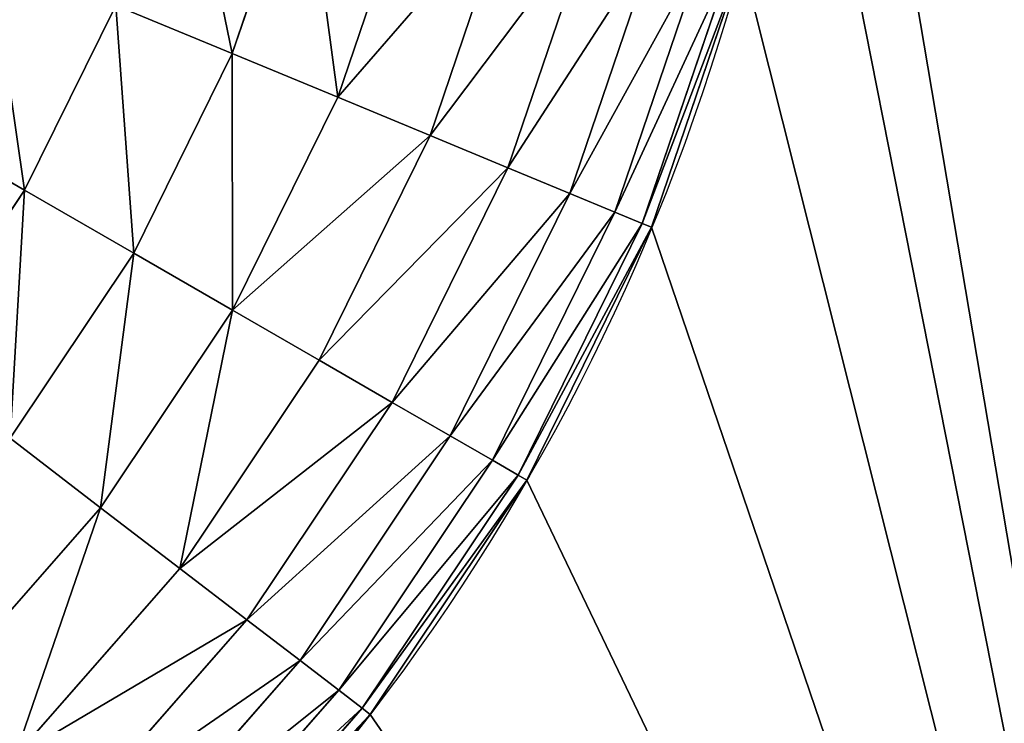
# Model space of a CAD drawing. Units: millimetres. Extents: x 1707 to 2707, y 164 to 864.
# Drawn here: x 2594 to 2602, y 535 to 541 of the extents above; entities that cross this region are included whole.
import ezdxf

# ---------------------------------------------------------------- set-up
doc = ezdxf.new("R2010")
doc.units = ezdxf.units.MM
doc.header["$LTSCALE"] = 25.4
doc.layers.get('0').update_dxf_attribs({"true_color": 0xff5454})

# ---------------------------------------------------------------- blocks, each defined once
blk = doc.blocks.new('Group#101')
at = {"color": 7, "true_color": 0xeae9ee}
for p, q in [((163.331, 150.5977, 1.8735), (162.7703, 148.946, 1.8735)), ((163.331, 150.5977, 1.8735), (162.7703, 148.946, 1.8735)), ((164.194, 150.3664, 2.6554), (163.5958, 148.6041, 2.6554)), ((164.194, 150.3664, 2.6554), (163.5958, 148.6041, 2.6554)), ((164.9509, 150.1636, 3.547), (164.3198, 148.3042, 3.547)), ((164.9509, 150.1636, 3.547), (164.3198, 148.3042, 3.547)), ((165.5887, 149.9927, 4.5331), (164.9298, 148.0516, 4.5331)), ((165.5887, 149.9927, 4.5331), (164.9298, 148.0516, 4.5331)), ((166.0964, 149.8566, 5.5967), (165.4154, 147.8504, 5.5967)), ((166.0964, 149.8566, 5.5967), (165.4154, 147.8504, 5.5967)), ((166.4654, 149.7578, 6.7197), (165.7684, 147.7042, 6.7197)), ((166.4654, 149.7578, 6.7197), (165.7684, 147.7042, 6.7197)), ((166.6894, 149.6978, 7.8828), (165.9826, 147.6155, 7.8828)), ((166.6894, 149.6978, 7.8828), (165.9826, 147.6155, 7.8828)), ((166.7645, 149.6776, 9.0661), (166.0544, 147.5857, 9.0661)), ((166.7645, 149.6776, 9.0661), (166.0544, 147.5857, 9.0661)), ((161.8574, 149.3242, 1.2146), (161.1431, 147.8758, 1.2146)), ((161.8574, 149.3242, 1.2146), (161.1431, 147.8758, 1.2146)), ((162.7703, 148.946, 1.8735), (161.8574, 149.3242, 1.2146)), ((162.7703, 148.946, 1.8735), (161.8574, 149.3242, 1.2146)), ((162.7703, 148.946, 1.8735), (161.9989, 147.3817, 1.8735)), ((162.7703, 148.946, 1.8735), (161.9989, 147.3817, 1.8735)), ((163.5958, 148.6041, 2.6554), (162.7703, 148.946, 1.8735)), ((163.5958, 148.6041, 2.6554), (162.7703, 148.946, 1.8735)), ((163.5958, 148.6041, 2.6554), (162.7727, 146.935, 2.6554)), ((163.5958, 148.6041, 2.6554), (162.7727, 146.935, 2.6554)), ((164.3198, 148.3042, 3.547), (163.5958, 148.6041, 2.6554)), ((164.3198, 148.3042, 3.547), (163.5958, 148.6041, 2.6554)), ((161.1431, 147.8758, 1.2146), (160.22, 148.4088, 0.6901)), ((161.1431, 147.8758, 1.2146), (160.22, 148.4088, 0.6901)), ((164.3198, 148.3042, 3.547), (163.4513, 146.5432, 3.547)), ((164.3198, 148.3042, 3.547), (163.4513, 146.5432, 3.547)), ((164.9298, 148.0516, 4.5331), (164.3198, 148.3042, 3.547)), ((164.9298, 148.0516, 4.5331), (164.3198, 148.3042, 3.547)), ((164.9298, 148.0516, 4.5331), (164.0231, 146.213, 4.5331)), ((164.9298, 148.0516, 4.5331), (164.0231, 146.213, 4.5331)), ((165.4154, 147.8504, 5.5967), (164.9298, 148.0516, 4.5331)), ((165.4154, 147.8504, 5.5967), (164.9298, 148.0516, 4.5331)), ((161.1431, 147.8758, 1.2146), (160.2459, 146.533, 1.2146)), ((161.1431, 147.8758, 1.2146), (160.2459, 146.533, 1.2146)), ((161.9989, 147.3817, 1.8735), (161.1431, 147.8758, 1.2146)), ((161.9989, 147.3817, 1.8735), (161.1431, 147.8758, 1.2146)), ((165.4154, 147.8504, 5.5967), (164.4783, 145.9502, 5.5967)), ((165.4154, 147.8504, 5.5967), (164.4783, 145.9502, 5.5967)), ((165.7684, 147.7042, 6.7197), (165.4154, 147.8504, 5.5967)), ((165.7684, 147.7042, 6.7197), (165.4154, 147.8504, 5.5967)), ((165.7684, 147.7042, 6.7197), (164.8092, 145.7592, 6.7197)), ((165.7684, 147.7042, 6.7197), (164.8092, 145.7592, 6.7197)), ((165.9826, 147.6155, 7.8828), (165.7684, 147.7042, 6.7197)), ((165.9826, 147.6155, 7.8828), (165.7684, 147.7042, 6.7197)), ((165.9826, 147.6155, 7.8828), (165.01, 145.6433, 7.8828)), ((165.9826, 147.6155, 7.8828), (165.01, 145.6433, 7.8828)), ((166.0544, 147.5857, 9.0661), (165.0773, 145.6044, 9.0661)), ((166.0544, 147.5857, 9.0661), (165.0773, 145.6044, 9.0661)), ((166.0544, 147.5857, 9.0661), (165.9826, 147.6155, 7.8828)), ((166.0544, 147.5857, 9.0661), (165.9826, 147.6155, 7.8828)), ((166.0544, 147.5857, 62.3), (166.0544, 147.5857, 9.0661)), ((166.0544, 147.5857, 62.3), (166.0544, 147.5857, 9.0661)), ((161.9989, 147.3817, 1.8735), (161.0299, 145.9315, 1.8735)), ((161.9989, 147.3817, 1.8735), (161.0299, 145.9315, 1.8735)), ((162.7727, 146.935, 2.6554), (161.9989, 147.3817, 1.8735)), ((162.7727, 146.935, 2.6554), (161.9989, 147.3817, 1.8735)), ((162.7727, 146.935, 2.6554), (161.7388, 145.3875, 2.6554)), ((162.7727, 146.935, 2.6554), (161.7388, 145.3875, 2.6554)), ((163.4513, 146.5432, 3.547), (162.7727, 146.935, 2.6554)), ((163.4513, 146.5432, 3.547), (162.7727, 146.935, 2.6554)), ((163.4513, 146.5432, 3.547), (162.3604, 144.9105, 3.547)), ((163.4513, 146.5432, 3.547), (162.3604, 144.9105, 3.547)), ((164.0231, 146.213, 4.5331), (163.4513, 146.5432, 3.547)), ((164.0231, 146.213, 4.5331), (163.4513, 146.5432, 3.547)), ((164.0231, 146.213, 4.5331), (162.8843, 144.5086, 4.5331)), ((164.0231, 146.213, 4.5331), (162.8843, 144.5086, 4.5331)), ((164.4783, 145.9502, 5.5967), (164.0231, 146.213, 4.5331)), ((164.4783, 145.9502, 5.5967), (164.0231, 146.213, 4.5331)), ((161.7388, 145.3875, 2.6554), (161.0299, 145.9315, 1.8735)), ((161.7388, 145.3875, 2.6554), (161.0299, 145.9315, 1.8735)), ((164.4783, 145.9502, 5.5967), (163.3013, 144.1886, 5.5967)), ((164.4783, 145.9502, 5.5967), (163.3013, 144.1886, 5.5967)), ((164.8092, 145.7592, 6.7197), (164.4783, 145.9502, 5.5967)), ((164.8092, 145.7592, 6.7197), (164.4783, 145.9502, 5.5967)), ((164.8092, 145.7592, 6.7197), (163.6043, 143.956, 6.7197)), ((164.8092, 145.7592, 6.7197), (163.6043, 143.956, 6.7197)), ((165.01, 145.6433, 7.8828), (164.8092, 145.7592, 6.7197)), ((165.01, 145.6433, 7.8828), (164.8092, 145.7592, 6.7197)), ((165.01, 145.6433, 7.8828), (163.7883, 143.8149, 7.8828)), ((165.01, 145.6433, 7.8828), (163.7883, 143.8149, 7.8828)), ((165.0773, 145.6044, 9.0661), (163.85, 143.7676, 9.0661)), ((165.0773, 145.6044, 9.0661), (163.85, 143.7676, 9.0661)), ((165.0773, 145.6044, 9.0661), (165.01, 145.6433, 7.8828)), ((165.0773, 145.6044, 9.0661), (165.01, 145.6433, 7.8828)), ((165.0773, 145.6044, 62.3), (165.0773, 145.6044, 9.0661)), ((165.0773, 145.6044, 62.3), (165.0773, 145.6044, 9.0661)), ((161.7388, 145.3875, 2.6554), (160.5117, 143.9883, 2.6554)), ((161.7388, 145.3875, 2.6554), (160.5117, 143.9883, 2.6554)), ((162.3604, 144.9105, 3.547), (161.7388, 145.3875, 2.6554)), ((162.3604, 144.9105, 3.547), (161.7388, 145.3875, 2.6554)), ((162.3604, 144.9105, 3.547), (161.0658, 143.4342, 3.547)), ((162.3604, 144.9105, 3.547), (161.0658, 143.4342, 3.547)), ((162.8843, 144.5086, 4.5331), (162.3604, 144.9105, 3.547)), ((162.8843, 144.5086, 4.5331), (162.3604, 144.9105, 3.547)), ((162.8843, 144.5086, 4.5331), (161.5326, 142.9674, 4.5331)), ((162.8843, 144.5086, 4.5331), (161.5326, 142.9674, 4.5331)), ((163.3013, 144.1886, 5.5967), (162.8843, 144.5086, 4.5331)), ((163.3013, 144.1886, 5.5967), (162.8843, 144.5086, 4.5331)), ((163.3013, 144.1886, 5.5967), (161.9043, 142.5957, 5.5967)), ((163.3013, 144.1886, 5.5967), (161.9043, 142.5957, 5.5967)), ((163.6043, 143.956, 6.7197), (163.3013, 144.1886, 5.5967)), ((163.6043, 143.956, 6.7197), (163.3013, 144.1886, 5.5967)), ((163.6043, 143.956, 6.7197), (162.1744, 142.3256, 6.7197)), ((163.6043, 143.956, 6.7197), (162.1744, 142.3256, 6.7197)), ((163.7883, 143.8149, 7.8828), (163.6043, 143.956, 6.7197)), ((163.7883, 143.8149, 7.8828), (163.6043, 143.956, 6.7197)), ((163.7883, 143.8149, 7.8828), (162.3384, 142.1616, 7.8828)), ((163.7883, 143.8149, 7.8828), (162.3384, 142.1616, 7.8828)), ((163.85, 143.7676, 9.0661), (163.7883, 143.8149, 7.8828)), ((163.85, 143.7676, 9.0661), (163.7883, 143.8149, 7.8828)), ((163.85, 143.7676, 9.0661), (162.3934, 142.1066, 9.0661)), ((163.85, 143.7676, 9.0661), (162.3934, 142.1066, 9.0661)), ((163.85, 143.7676, 62.3), (163.85, 143.7676, 9.0661)), ((163.85, 143.7676, 62.3), (163.85, 143.7676, 9.0661))]:
    blk.add_line(p, q, dxfattribs=at)
at = {"color": 7, "true_color": 0xeae9ee, "extrusion": (0, 0, -1)}
blk.add_arc((-150.4512, 154.0488, -62.3), 16.8887, 180, 270, dxfattribs=at)
blk.add_arc((-150.4512, 154.0488, -62.3), 16.8887, 180, 270, dxfattribs=at)
blk.add_arc((-150.4512, 154.0488, -62.3), 16.8887, 180, 270, dxfattribs=at)
blk.add_arc((-150.4512, 154.0488, -62.3), 16.8887, 180, 270, dxfattribs=at)
blk.add_arc((-150.4512, 154.0488, -62.3), 16.8887, 180, 270, dxfattribs=at)
blk.add_arc((-150.4512, 154.0488, -62.3), 16.8887, 180, 270, dxfattribs=at)
blk.add_arc((-150.4512, 154.0488, -62.3), 16.8887, 180, 270, dxfattribs=at)
blk.add_arc((-150.4512, 154.0488, -62.3), 16.8887, 180, 270, dxfattribs=at)
blk.add_arc((-150.4512, 154.0488, -62.3), 16.8887, 180, 270, dxfattribs=at)
blk.add_arc((-150.4512, 154.0488, -62.3), 16.8887, 180, 270, dxfattribs=at)
blk.add_arc((-150.4512, 154.0488, -62.3), 16.8887, 180, 270, dxfattribs=at)
blk.add_arc((-150.4512, 154.0488, -62.3), 16.8887, 180, 270, dxfattribs=at)
blk.add_arc((-150.4512, 154.0488, -62.3), 16.8887, 180, 270, dxfattribs=at)
at = {"color": 7, "true_color": 0xeae9ee}
mesh = blk.add_polyface(dxfattribs=at)
corners = [(176, 236.5, 63), (5.2246, 231.2754, 63), (0, 236.5, 63), (170.7754, 231.2754, 63), (170.7754, 133.7246, 63), (176, 128.5, 63), (0, 128.5, 63), (5.2246, 133.7246, 63)]
mesh.append_faces([[corners[k] for k in face] for face in [(0, 1, 2), (1, 0, 3), (3, 0, 4), (6, 7, 5), (7, 2, 1)]], dxfattribs={"vtx0": -1, "vtx1": -1, "color": 7})
mesh.append_faces([[corners[k] for k in face] for face in [(4, 0, 5), (7, 6, 2), (5, 7, 4)]], dxfattribs={"vtx0": -1, "vtx2": -1, "color": 7})
mesh = blk.add_polyface(dxfattribs=at)
corners = [(5.2246, 231.2754, 62.3), (8.6601, 212.6979, 62.3), (5.2246, 133.7246, 62.3), (8.7896, 214.6743, 62.3), (9.176, 216.6169, 62.3), (9.8127, 218.4925, 62.3), (10.6887, 220.2689, 62.3), (11.7891, 221.9158, 62.3), (13.0951, 223.4049, 62.3), (14.5842, 224.7109, 62.3), (16.2311, 225.8113, 62.3), (18.0075, 226.6873, 62.3), (19.8831, 227.324, 62.3), (21.8257, 227.7104, 62.3), (23.8021, 227.8399, 62.3), (170.7754, 231.2754, 62.3), (151.7655, 227.8399, 62.3), (153.7984, 227.7067, 62.3), (155.7965, 227.3093, 62.3), (157.7256, 226.6544, 62.3), (159.5527, 225.7534, 62.3), (161.2466, 224.6215, 62.3), (162.7783, 223.2783, 62.3), (164.1215, 221.7466, 62.3), (165.2534, 220.0527, 62.3), (166.1544, 218.2256, 62.3), (166.8093, 216.2965, 62.3), (167.2067, 214.2984, 62.3), (167.3399, 212.2655, 62.3), (24.3064, 137.1601, 62.3), (170.7754, 133.7246, 62.3), (22.2642, 137.2939, 62.3), (20.2568, 137.6932, 62.3), (18.3188, 138.3511, 62.3), (16.4832, 139.2563, 62.3), (14.7815, 140.3933, 62.3), (13.2428, 141.7428, 62.3), (11.8933, 143.2815, 62.3), (10.7563, 144.9832, 62.3), (9.8511, 146.8188, 62.3), (9.1932, 148.7568, 62.3), (8.7939, 150.7642, 62.3), (8.6601, 152.8064, 62.3), (150.4512, 137.1601, 62.3), (152.6557, 137.3045, 62.3), (154.8224, 137.7355, 62.3), (156.9143, 138.4456, 62.3), (158.8956, 139.4227, 62.3), (160.7324, 140.65, 62.3), (162.3934, 142.1066, 62.3), (163.85, 143.7676, 62.3), (165.0773, 145.6044, 62.3), (166.0544, 147.5857, 62.3), (166.7645, 149.6776, 62.3), (167.1955, 151.8443, 62.3), (167.3399, 154.0488, 62.3)]
mesh.append_faces([[corners[k] for k in face] for face in [(0, 1, 2), (1, 0, 3), (3, 0, 4), (4, 0, 5), (5, 0, 6), (6, 0, 7), (7, 0, 8), (8, 0, 9), (9, 0, 10), (10, 0, 11), (11, 0, 12), (12, 0, 13), (13, 0, 14), (14, 15, 16), (16, 15, 17), (17, 15, 18), (18, 15, 19), (19, 15, 20), (20, 15, 21), (21, 15, 22), (22, 15, 23), (23, 15, 24), (24, 15, 25), (25, 15, 26), (26, 15, 27), (27, 15, 28), (2, 29, 30), (29, 2, 31), (31, 2, 32), (32, 2, 33), (33, 2, 34), (34, 2, 35), (35, 2, 36), (36, 2, 37), (37, 2, 38), (38, 2, 39), (39, 2, 40), (40, 2, 41), (41, 2, 42), (42, 2, 1), (30, 28, 15)]], dxfattribs={"vtx0": -1, "vtx1": -1, "color": 7})
mesh.append_faces([[corners[k] for k in face] for face in [(14, 0, 15), (30, 29, 43), (30, 43, 44), (30, 44, 45), (30, 45, 46), (30, 46, 47), (30, 47, 48), (30, 48, 49), (30, 49, 50), (30, 50, 51), (30, 51, 52), (30, 52, 53), (30, 53, 54), (30, 54, 55), (30, 55, 28)]], dxfattribs={"vtx0": -1, "vtx2": -1, "color": 7})
mesh = blk.add_polyface(dxfattribs=at)
corners = [(162.3765, 150.8534, 1.2146), (162.7703, 148.946, 1.8735), (161.8574, 149.3242, 1.2146), (163.331, 150.5977, 1.8735)]
mesh.append_faces([[corners[k] for k in face] for face in [(0, 1, 2), (1, 0, 3)]], dxfattribs={"vtx0": -1, "color": 7})
mesh = blk.add_polyface(dxfattribs=at)
corners = [(163.331, 150.5977, 1.8735), (163.5958, 148.6041, 2.6554), (162.7703, 148.946, 1.8735), (164.194, 150.3664, 2.6554)]
mesh.append_faces([[corners[k] for k in face] for face in [(0, 1, 2), (1, 0, 3)]], dxfattribs={"vtx0": -1, "color": 7})
mesh = blk.add_polyface(dxfattribs=at)
corners = [(163.5958, 148.6041, 2.6554), (164.9509, 150.1636, 3.547), (164.3198, 148.3042, 3.547), (164.194, 150.3664, 2.6554)]
mesh.append_faces([[corners[k] for k in face] for face in [(0, 1, 2), (1, 0, 3)]], dxfattribs={"vtx0": -1, "color": 7})
mesh = blk.add_polyface(dxfattribs=at)
corners = [(164.3198, 148.3042, 3.547), (165.5887, 149.9927, 4.5331), (164.9298, 148.0516, 4.5331), (164.9509, 150.1636, 3.547)]
mesh.append_faces([[corners[k] for k in face] for face in [(0, 1, 2), (1, 0, 3)]], dxfattribs={"vtx0": -1, "color": 7})
mesh = blk.add_polyface(dxfattribs=at)
corners = [(164.9298, 148.0516, 4.5331), (166.0964, 149.8566, 5.5967), (165.4154, 147.8504, 5.5967), (165.5887, 149.9927, 4.5331)]
mesh.append_faces([[corners[k] for k in face] for face in [(0, 1, 2), (1, 0, 3)]], dxfattribs={"vtx0": -1, "color": 7})
mesh = blk.add_polyface(dxfattribs=at)
corners = [(165.4154, 147.8504, 5.5967), (166.4654, 149.7578, 6.7197), (165.7684, 147.7042, 6.7197), (166.0964, 149.8566, 5.5967)]
mesh.append_faces([[corners[k] for k in face] for face in [(0, 1, 2), (1, 0, 3)]], dxfattribs={"vtx0": -1, "color": 7})
mesh = blk.add_polyface(dxfattribs=at)
corners = [(165.7684, 147.7042, 6.7197), (166.6894, 149.6978, 7.8828), (165.9826, 147.6155, 7.8828), (166.4654, 149.7578, 6.7197)]
mesh.append_faces([[corners[k] for k in face] for face in [(0, 1, 2), (1, 0, 3)]], dxfattribs={"vtx0": -1, "color": 7})
mesh = blk.add_polyface(dxfattribs=at)
corners = [(160.8726, 149.7321, 0.6901), (161.1431, 147.8758, 1.2146), (160.22, 148.4088, 0.6901), (161.8574, 149.3242, 1.2146)]
mesh.append_faces([[corners[k] for k in face] for face in [(0, 1, 2), (1, 0, 3)]], dxfattribs={"vtx0": -1, "color": 7})
mesh = blk.add_polyface(dxfattribs=at)
corners = [(165.9826, 147.6155, 7.8828), (166.7645, 149.6776, 9.0661), (166.0544, 147.5857, 9.0661), (166.6894, 149.6978, 7.8828)]
mesh.append_faces([[corners[k] for k in face] for face in [(0, 1, 2), (1, 0, 3)]], dxfattribs={"vtx0": -1, "color": 7})
mesh = blk.add_polyface(dxfattribs=at)
corners = [(166.7645, 149.6776, 9.0661), (166.0544, 147.5857, 62.3), (166.0544, 147.5857, 9.0661), (166.7645, 149.6776, 62.3)]
mesh.append_faces([[corners[k] for k in face] for face in [(0, 1, 2), (1, 0, 3)]], dxfattribs={"vtx0": -1, "color": 7})
mesh = blk.add_polyface(dxfattribs=at)
corners = [(161.8574, 149.3242, 1.2146), (161.9989, 147.3817, 1.8735), (161.1431, 147.8758, 1.2146), (162.7703, 148.946, 1.8735)]
mesh.append_faces([[corners[k] for k in face] for face in [(0, 1, 2), (1, 0, 3)]], dxfattribs={"vtx0": -1, "color": 7})
mesh = blk.add_polyface(dxfattribs=at)
corners = [(162.7703, 148.946, 1.8735), (162.7727, 146.935, 2.6554), (161.9989, 147.3817, 1.8735), (163.5958, 148.6041, 2.6554)]
mesh.append_faces([[corners[k] for k in face] for face in [(0, 1, 2), (1, 0, 3)]], dxfattribs={"vtx0": -1, "color": 7})
mesh = blk.add_polyface(dxfattribs=at)
corners = [(162.7727, 146.935, 2.6554), (164.3198, 148.3042, 3.547), (163.4513, 146.5432, 3.547), (163.5958, 148.6041, 2.6554)]
mesh.append_faces([[corners[k] for k in face] for face in [(0, 1, 2), (1, 0, 3)]], dxfattribs={"vtx0": -1, "color": 7})
mesh = blk.add_polyface(dxfattribs=at)
corners = [(160.22, 148.4088, 0.6901), (160.2459, 146.533, 1.2146), (159.4003, 147.1819, 0.6901), (161.1431, 147.8758, 1.2146)]
mesh.append_faces([[corners[k] for k in face] for face in [(0, 1, 2), (1, 0, 3)]], dxfattribs={"vtx0": -1, "color": 7})
mesh = blk.add_polyface(dxfattribs=at)
corners = [(163.4513, 146.5432, 3.547), (164.9298, 148.0516, 4.5331), (164.0231, 146.213, 4.5331), (164.3198, 148.3042, 3.547)]
mesh.append_faces([[corners[k] for k in face] for face in [(0, 1, 2), (1, 0, 3)]], dxfattribs={"vtx0": -1, "color": 7})
mesh = blk.add_polyface(dxfattribs=at)
corners = [(164.0231, 146.213, 4.5331), (165.4154, 147.8504, 5.5967), (164.4783, 145.9502, 5.5967), (164.9298, 148.0516, 4.5331)]
mesh.append_faces([[corners[k] for k in face] for face in [(0, 1, 2), (1, 0, 3)]], dxfattribs={"vtx0": -1, "color": 7})
mesh = blk.add_polyface(dxfattribs=at)
corners = [(161.1431, 147.8758, 1.2146), (161.0299, 145.9315, 1.8735), (160.2459, 146.533, 1.2146), (161.9989, 147.3817, 1.8735)]
mesh.append_faces([[corners[k] for k in face] for face in [(0, 1, 2), (1, 0, 3)]], dxfattribs={"vtx0": -1, "color": 7})
mesh = blk.add_polyface(dxfattribs=at)
corners = [(164.4783, 145.9502, 5.5967), (165.7684, 147.7042, 6.7197), (164.8092, 145.7592, 6.7197), (165.4154, 147.8504, 5.5967)]
mesh.append_faces([[corners[k] for k in face] for face in [(0, 1, 2), (1, 0, 3)]], dxfattribs={"vtx0": -1, "color": 7})
mesh = blk.add_polyface(dxfattribs=at)
corners = [(164.8092, 145.7592, 6.7197), (165.9826, 147.6155, 7.8828), (165.01, 145.6433, 7.8828), (165.7684, 147.7042, 6.7197)]
mesh.append_faces([[corners[k] for k in face] for face in [(0, 1, 2), (1, 0, 3)]], dxfattribs={"vtx0": -1, "color": 7})
mesh = blk.add_polyface(dxfattribs=at)
corners = [(165.01, 145.6433, 7.8828), (166.0544, 147.5857, 9.0661), (165.0773, 145.6044, 9.0661), (165.9826, 147.6155, 7.8828)]
mesh.append_faces([[corners[k] for k in face] for face in [(0, 1, 2), (1, 0, 3)]], dxfattribs={"vtx0": -1, "color": 7})
mesh = blk.add_polyface(dxfattribs=at)
corners = [(166.0544, 147.5857, 9.0661), (165.0773, 145.6044, 62.3), (165.0773, 145.6044, 9.0661), (166.0544, 147.5857, 62.3)]
mesh.append_faces([[corners[k] for k in face] for face in [(0, 1, 2), (1, 0, 3)]], dxfattribs={"vtx0": -1, "color": 7})
mesh = blk.add_polyface(dxfattribs=at)
corners = [(161.9989, 147.3817, 1.8735), (161.7388, 145.3875, 2.6554), (161.0299, 145.9315, 1.8735), (162.7727, 146.935, 2.6554)]
mesh.append_faces([[corners[k] for k in face] for face in [(0, 1, 2), (1, 0, 3)]], dxfattribs={"vtx0": -1, "color": 7})
mesh = blk.add_polyface(dxfattribs=at)
corners = [(162.7727, 146.935, 2.6554), (162.3604, 144.9105, 3.547), (161.7388, 145.3875, 2.6554), (163.4513, 146.5432, 3.547)]
mesh.append_faces([[corners[k] for k in face] for face in [(0, 1, 2), (1, 0, 3)]], dxfattribs={"vtx0": -1, "color": 7})
mesh = blk.add_polyface(dxfattribs=at)
corners = [(162.3604, 144.9105, 3.547), (164.0231, 146.213, 4.5331), (162.8843, 144.5086, 4.5331), (163.4513, 146.5432, 3.547)]
mesh.append_faces([[corners[k] for k in face] for face in [(0, 1, 2), (1, 0, 3)]], dxfattribs={"vtx0": -1, "color": 7})
mesh = blk.add_polyface(dxfattribs=at)
corners = [(162.8843, 144.5086, 4.5331), (164.4783, 145.9502, 5.5967), (163.3013, 144.1886, 5.5967), (164.0231, 146.213, 4.5331)]
mesh.append_faces([[corners[k] for k in face] for face in [(0, 1, 2), (1, 0, 3)]], dxfattribs={"vtx0": -1, "color": 7})
mesh = blk.add_polyface(dxfattribs=at)
corners = [(161.0299, 145.9315, 1.8735), (160.5117, 143.9883, 2.6554), (159.8799, 144.6201, 1.8735), (161.7388, 145.3875, 2.6554)]
mesh.append_faces([[corners[k] for k in face] for face in [(0, 1, 2), (1, 0, 3)]], dxfattribs={"vtx0": -1, "color": 7})
mesh = blk.add_polyface(dxfattribs=at)
corners = [(163.3013, 144.1886, 5.5967), (164.8092, 145.7592, 6.7197), (163.6043, 143.956, 6.7197), (164.4783, 145.9502, 5.5967)]
mesh.append_faces([[corners[k] for k in face] for face in [(0, 1, 2), (1, 0, 3)]], dxfattribs={"vtx0": -1, "color": 7})
mesh = blk.add_polyface(dxfattribs=at)
corners = [(163.6043, 143.956, 6.7197), (165.01, 145.6433, 7.8828), (163.7883, 143.8149, 7.8828), (164.8092, 145.7592, 6.7197)]
mesh.append_faces([[corners[k] for k in face] for face in [(0, 1, 2), (1, 0, 3)]], dxfattribs={"vtx0": -1, "color": 7})
mesh = blk.add_polyface(dxfattribs=at)
corners = [(163.7883, 143.8149, 7.8828), (165.0773, 145.6044, 9.0661), (163.85, 143.7676, 9.0661), (165.01, 145.6433, 7.8828)]
mesh.append_faces([[corners[k] for k in face] for face in [(0, 1, 2), (1, 0, 3)]], dxfattribs={"vtx0": -1, "color": 7})
mesh = blk.add_polyface(dxfattribs=at)
corners = [(165.0773, 145.6044, 9.0661), (163.85, 143.7676, 62.3), (163.85, 143.7676, 9.0661), (165.0773, 145.6044, 62.3)]
mesh.append_faces([[corners[k] for k in face] for face in [(0, 1, 2), (1, 0, 3)]], dxfattribs={"vtx0": -1, "color": 7})
mesh = blk.add_polyface(dxfattribs=at)
corners = [(161.7388, 145.3875, 2.6554), (161.0658, 143.4342, 3.547), (160.5117, 143.9883, 2.6554), (162.3604, 144.9105, 3.547)]
mesh.append_faces([[corners[k] for k in face] for face in [(0, 1, 2), (1, 0, 3)]], dxfattribs={"vtx0": -1, "color": 7})
mesh = blk.add_polyface(dxfattribs=at)
corners = [(161.0658, 143.4342, 3.547), (162.8843, 144.5086, 4.5331), (161.5326, 142.9674, 4.5331), (162.3604, 144.9105, 3.547)]
mesh.append_faces([[corners[k] for k in face] for face in [(0, 1, 2), (1, 0, 3)]], dxfattribs={"vtx0": -1, "color": 7})
mesh = blk.add_polyface(dxfattribs=at)
corners = [(161.5326, 142.9674, 4.5331), (163.3013, 144.1886, 5.5967), (161.9043, 142.5957, 5.5967), (162.8843, 144.5086, 4.5331)]
mesh.append_faces([[corners[k] for k in face] for face in [(0, 1, 2), (1, 0, 3)]], dxfattribs={"vtx0": -1, "color": 7})
mesh = blk.add_polyface(dxfattribs=at)
corners = [(161.9043, 142.5957, 5.5967), (163.6043, 143.956, 6.7197), (162.1744, 142.3256, 6.7197), (163.3013, 144.1886, 5.5967)]
mesh.append_faces([[corners[k] for k in face] for face in [(0, 1, 2), (1, 0, 3)]], dxfattribs={"vtx0": -1, "color": 7})
mesh = blk.add_polyface(dxfattribs=at)
corners = [(162.1744, 142.3256, 6.7197), (163.7883, 143.8149, 7.8828), (162.3384, 142.1616, 7.8828), (163.6043, 143.956, 6.7197)]
mesh.append_faces([[corners[k] for k in face] for face in [(0, 1, 2), (1, 0, 3)]], dxfattribs={"vtx0": -1, "color": 7})
mesh = blk.add_polyface(dxfattribs=at)
corners = [(162.3384, 142.1616, 7.8828), (163.85, 143.7676, 9.0661), (162.3934, 142.1066, 9.0661), (163.7883, 143.8149, 7.8828)]
mesh.append_faces([[corners[k] for k in face] for face in [(0, 1, 2), (1, 0, 3)]], dxfattribs={"vtx0": -1, "color": 7})
mesh = blk.add_polyface(dxfattribs=at)
corners = [(163.85, 143.7676, 9.0661), (162.3934, 142.1066, 62.3), (162.3934, 142.1066, 9.0661), (163.85, 143.7676, 62.3)]
mesh.append_faces([[corners[k] for k in face] for face in [(0, 1, 2), (1, 0, 3)]], dxfattribs={"vtx0": -1, "color": 7})
blk = doc.blocks.new('Group#3')
at = {"color": 0}
blk.add_blockref('Group#101', (224.5, 0.9089, 189), dxfattribs=at)
at = {"color": 7, "true_color": 0xeae9ee}
mesh = blk.add_polyface(dxfattribs=at)
corners = [(0, 365), (400.5, 0), (0, 0), (400.5, 365)]
mesh.append_faces([[corners[k] for k in face] for face in [(0, 1, 2), (1, 0, 3)]], dxfattribs={"vtx0": -1, "color": 7})
mesh = blk.add_polyface(dxfattribs=at)
corners = [(400.5, 0.5, 20.021), (122.2767, 11.2, 20.021), (122.2767, 0.5, 20.021), (122.2767, 65, 20.021), (122.2767, 356.2, 20.021), (122.2767, 365, 20.021), (400.5, 365, 20.021), (71.9134, 0.5, 20.021), (0.5, 365, 20.021), (0.5, 0.5, 20.021), (71.9134, 11.2, 20.021), (71.9134, 365, 20.021), (71.9134, 65, 20.021), (71.9134, 356.2, 20.021), (72.2733, 356.2, 20.021), (72.2733, 365, 20.021), (121.9168, 356.2, 20.021), (121.9168, 365, 20.021)]
mesh.append_faces([[corners[k] for k in face] for face in [(0, 1, 2), (5, 0, 6), (7, 8, 9)]], dxfattribs={"vtx0": -1, "color": 7})
mesh.append_faces([[corners[k] for k in face] for face in [(1, 0, 3), (3, 0, 4), (8, 10, 11), (11, 14, 15), (15, 16, 17), (17, 4, 5)]], dxfattribs={"vtx0": -1, "vtx1": -1, "color": 7})
mesh.append_faces([[corners[k] for k in face] for face in [(4, 0, 5)]], dxfattribs={"vtx0": -1, "vtx1": -1, "vtx2": -1, "color": 7})
mesh.append_faces([[corners[k] for k in face] for face in [(8, 7, 10), (11, 10, 12), (11, 12, 13), (11, 13, 14), (15, 14, 16), (17, 16, 4)]], dxfattribs={"vtx0": -1, "vtx2": -1, "color": 7})
blk = doc.blocks.new('Group#6')
at = {"color": 0}
blk.add_blockref('Group#3', (500.8493, 226.6882, 640), dxfattribs=at)
at = {"color": 7, "true_color": 0xeae9ee}
mesh = blk.add_polyface(dxfattribs=at)
corners = [(50, 600, 890), (234.4292, 626.319, 890), (234.007, 630.4744, 890), (235.9125, 622.4144, 890), (238.3558, 619.0268, 890), (241.5926, 616.3869, 890), (245.4024, 614.6748, 890), (249.5256, 614.007, 890), (450, 600, 890), (250, 614.0552, 890), (253.681, 614.4292, 890), (257.5856, 615.9125, 890), (260.9732, 618.3558, 890), (263.6131, 621.5926, 890), (265.3252, 625.4024, 890), (265.993, 629.5256, 890), (0, 0, 890), (50, 50, 890), (0, 635, 890), (499.7, 0, 890), (0, 685, 890), (450, 50, 890), (499.7, 120.9, 890), (950, 120.9, 890), (499.8493, 227.1882, 890), (500.3493, 227.1882, 890), (900.3493, 227.1882, 890), (901.3493, 227.1882, 890), (950, 685, 890), (1000, 685, 890), (1000, 120.9, 890), (50, 685, 890), (50, 170.9, 890), (246.319, 645.5708, 890), (250.4744, 645.993, 890), (242.4144, 644.0875, 890), (239.0268, 641.6442, 890), (236.3869, 638.4074, 890), (234.6748, 634.5976, 890), (254.5976, 645.3252, 890), (258.4074, 643.6131, 890), (261.6442, 640.9732, 890), (264.0875, 637.5856, 890), (265.5708, 633.681, 890), (499.8493, 591.6882, 890), (499.8493, 418.0971, 890), (499.8493, 411.7281, 890), (500.3493, 591.6882, 890), (900.3493, 591.6882, 890)]
mesh.append_faces([[corners[k] for k in face] for face in [(29, 23, 30), (45, 24, 46)]], dxfattribs={"vtx0": -1, "color": 7})
mesh.append_faces([[corners[k] for k in face] for face in [(1, 0, 3), (3, 0, 4), (4, 0, 5), (5, 0, 6), (6, 0, 7), (7, 8, 9), (9, 8, 10), (10, 8, 11), (11, 8, 12), (12, 8, 13), (13, 8, 14), (14, 8, 15), (16, 17, 18), (18, 17, 20), (17, 19, 21), (21, 19, 8), (23, 24, 22), (24, 23, 25), (25, 23, 26), (26, 23, 27), (28, 23, 29), (31, 34, 28), (33, 0, 35), (35, 0, 36), (36, 0, 37), (37, 0, 38), (38, 0, 2), (44, 24, 45)]], dxfattribs={"vtx0": -1, "vtx1": -1, "color": 7})
mesh.append_faces([[corners[k] for k in face] for face in [(27, 23, 28), (31, 0, 33), (28, 15, 8), (28, 8, 44), (44, 8, 22), (44, 22, 24)]], dxfattribs={"vtx0": -1, "vtx1": -1, "vtx2": -1, "color": 7})
mesh.append_faces([[corners[k] for k in face] for face in [(0, 1, 2), (7, 0, 8), (17, 16, 19), (8, 19, 22), (17, 31, 20), (31, 17, 32), (31, 32, 0), (31, 33, 34), (28, 34, 39), (28, 39, 40), (28, 40, 41), (28, 41, 42), (28, 42, 43), (28, 43, 15), (28, 44, 47), (28, 47, 48), (28, 48, 27)]], dxfattribs={"vtx0": -1, "vtx2": -1, "color": 7})
blk = doc.blocks.new('Cocktail station1')
at = {"color": 0}
blk.add_blockref('Group#6', (0, 0, -860), dxfattribs=at)

msp = doc.modelspace()

# ---------------------------------------------------------------- block references
at = {"color": 0}
msp.add_blockref('Cocktail station1', (1707.3641, 164.1797), dxfattribs=at)

doc.saveas('drawing.dxf')
